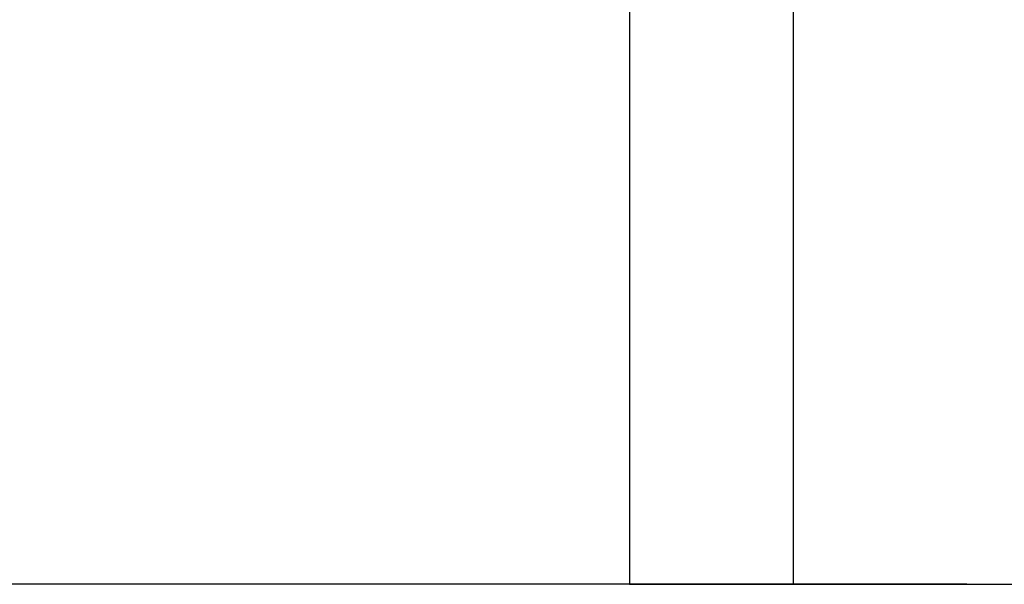
# Model space of a CAD drawing. Units: millimetres. Extents: x 20949 to 110195, y -4788 to 32992.
# Drawn here: x 95250 to 95888, y 6665 to 7031 of the extents above; entities that cross this region are included whole.
import ezdxf

# ---------------------------------------------------------------- set-up
doc = ezdxf.new("R2010")
doc.units = ezdxf.units.MM
doc.header["$PDSIZE"] = -1
doc.layers.add('размер', color=92, linetype='Continuous', lineweight=15)
doc.dimstyles.new('Размер М1.1', dxfattribs={"dimtxt": 300, "dimasz": 200, "dimexe": 1, "dimexo": 1, "dimgap": 50, "dimtad": 1, "dimdec": 0, "dimzin": 0, "dimtxsty": 'Standard', "dimcen": 2.5, "dimazin": 0, "dimtfac": 1, "dimtmove": 0, "dimatfit": 3, "dimfxl": 1, "dimtzin": 0, "dimarcsym": 0})

# ---------------------------------------------------------------- blocks, each defined once
blk = doc.blocks.new('*D200')
at = {"layer": 'Defpoints', "color": 0, "transparency": 16777216}
for p in [(95680.37, 9590.53), (93167.94, 6665.29), (95680.37, 6665.29)]:
    blk.add_point(p, dxfattribs=at)
at = {"layer": 'размер', "color": 0, "lineweight": -2, "transparency": 16777216}
for p, q in [((95679.37, 9590.53), (93166.94, 9590.53)), ((93167.94, 9390.53), (93167.94, 6865.29)), ((95679.37, 6665.29), (93166.94, 6665.29))]:
    blk.add_line(p, q, dxfattribs=at)
at = {"layer": 'размер', "color": 0, "transparency": 16777216}
for points in [[(93134.6, 9390.53), (93201.27, 9390.53), (93167.94, 9590.53)], [(93134.6, 6865.29), (93201.27, 6865.29), (93167.94, 6665.29)]]:
    blk.add_solid(points, dxfattribs=at)
at = {"layer": 'размер', "color": 0, "transparency": 16777216, "insert": (92967.94, 8127.91), "char_height": 300, "attachment_point": 5, "rotation": 90}
blk.add_mtext('3000', dxfattribs=at)
blk = doc.blocks.new('*D201')
at = {"layer": 'Defpoints', "color": 0, "transparency": 16777216}
for p in [(95864.59, 9352.75), (94423.15, 6665.29), (95864.59, 6665.29)]:
    blk.add_point(p, dxfattribs=at)
at = {"layer": 'размер', "color": 0, "lineweight": -2, "transparency": 16777216}
for p, q in [((95863.59, 9352.75), (94422.15, 9352.75)), ((94423.15, 9152.75), (94423.15, 6865.29)), ((95863.59, 6665.29), (94422.15, 6665.29))]:
    blk.add_line(p, q, dxfattribs=at)
at = {"layer": 'размер', "color": 0, "transparency": 16777216}
for points in [[(94389.82, 9152.75), (94456.49, 9152.75), (94423.15, 9352.75)], [(94389.82, 6865.29), (94456.49, 6865.29), (94423.15, 6665.29)]]:
    blk.add_solid(points, dxfattribs=at)
at = {"layer": 'размер', "color": 0, "transparency": 16777216, "insert": (94223.15, 8009.02), "char_height": 300, "attachment_point": 5, "rotation": 90}
blk.add_mtext('2750', dxfattribs=at)

msp = doc.modelspace()

# ---------------------------------------------------------------- linework, layer by layer
msp.add_line((95644.95, 6665.29), (101487.72, 6665.29))
for points in [[(95644.95, 7134.86), (95644.95, 6900.08), (95644.95, 6665.29)], [(95644.95, 7134.86), (95644.95, 6900.08), (95644.95, 6665.29)], [(95751.13, 7134.87), (95751.13, 6900.08), (95751.13, 6665.29)], [(95751.13, 7134.87), (95751.13, 6900.08), (95751.13, 6665.29)], [(95657.01, 6665.29), (95650.98, 6665.29), (95644.95, 6665.29)], [(95657.01, 6665.29), (95650.98, 6665.29), (95644.95, 6665.29)], [(95680.06, 6665.29), (95668.53, 6665.29), (95657.01, 6665.29)], [(95680.06, 6665.29), (95668.53, 6665.29), (95657.01, 6665.29)], [(95688.15, 6665.29), (95684.11, 6665.29), (95680.06, 6665.29)], [(95688.15, 6665.29), (95684.11, 6665.29), (95680.06, 6665.29)], [(95707.93, 6665.29), (95698.04, 6665.29), (95688.15, 6665.29)], [(95707.93, 6665.29), (95698.04, 6665.29), (95688.15, 6665.29)], [(95733.15, 6665.29), (95720.54, 6665.29), (95707.93, 6665.29)], [(95733.15, 6665.29), (95720.54, 6665.29), (95707.93, 6665.29)], [(95748.96, 6665.29), (95741.05, 6665.29), (95733.15, 6665.29)], [(95748.96, 6665.29), (95741.05, 6665.29), (95733.15, 6665.29)], [(95751.13, 6665.29), (95750.04, 6665.29), (95748.96, 6665.29)], [(95751.13, 6665.29), (95750.04, 6665.29), (95748.96, 6665.29)]]:
    msp.add_open_spline(points, degree=2)

# ---------------------------------------------------------------- dimensions: what is measured, and where the dimension line sits
at = {"layer": 'размер'}
for base, p1, p2, text, picture, middle in [((93167.94, 6665.29), (95680.37, 9590.53), (95680.37, 6665.29), '3000', '*D200', (92967.94, 8127.91)), ((94423.15, 6665.29), (95864.59, 9352.75), (95864.59, 6665.29), '2750', '*D201', (94223.15, 8009.02))]:
    dim = msp.add_linear_dim(base=base, p1=p1, p2=p2, angle=90, text=text, dimstyle='Размер М1.1', dxfattribs=at)
    dim.commit()
    dim.dimension.update_dxf_attribs({"geometry": picture, "text_midpoint": middle})

doc.saveas('drawing.dxf')
